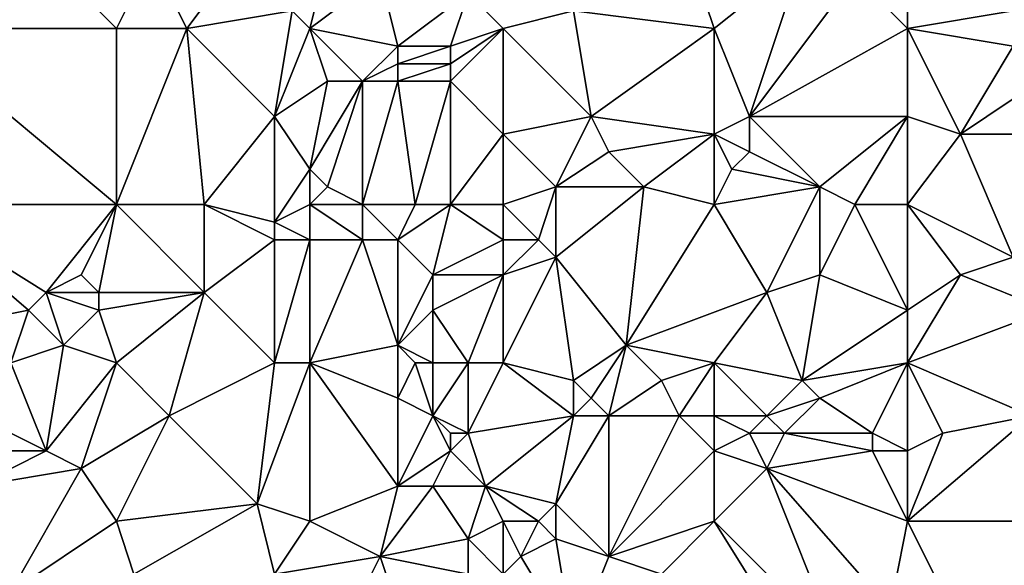
# Model space of a CAD drawing. Units: metres. Extents: x 72500 to 73125, y 354000 to 354500.
# Drawn here: x 73034 to 73090, y 354426 to 354458 of the extents above; entities that cross this region are included whole.
import ezdxf

# ---------------------------------------------------------------- set-up
doc = ezdxf.new("R2010")
doc.units = ezdxf.units.M
doc.layers.add('Terrain', color=15, linetype='Continuous')

msp = doc.modelspace()

# ---------------------------------------------------------------- linework, layer by layer
at = {"layer": 'Terrain'}
for points in [[(73027, 354457, 253.2), (73037, 354459, 253.28), (73033, 354461, 253.32), (73027, 354457, 253.2)], [(73041, 354461, 253.08), (73037, 354459, 253.28), (73039, 354457, 253.17), (73041, 354461, 253.08)], [(73043, 354457, 253.28), (73041, 354461, 253.08), (73039, 354457, 253.17), (73043, 354457, 253.28)], [(73043, 354457, 253.28), (73046, 354461, 252.95), (73041, 354461, 253.08), (73043, 354457, 253.28)], [(73043, 354457, 253.28), (73049, 354458, 253.22), (73046, 354461, 252.95), (73043, 354457, 253.28)], [(73051, 354461, 252.9), (73049, 354458, 253.22), (73050, 354457, 253.16), (73051, 354461, 252.9)], [(73054, 354460, 253.01), (73051, 354461, 252.9), (73050, 354457, 253.16), (73054, 354460, 253.01)], [(73073, 354457, 252.99), (73078, 354461, 252.82), (73072, 354460, 252.82), (73073, 354457, 252.99)], [(73075, 354452, 252.88), (73078, 354461, 252.82), (73073, 354457, 252.99), (73075, 354452, 252.88)], [(73075, 354452, 252.88), (73081, 354460, 252.92), (73078, 354461, 252.82), (73075, 354452, 252.88)], [(73055, 354456, 252.92), (73054, 354460, 253.01), (73050, 354457, 253.16), (73055, 354456, 252.92)], [(73055, 354456, 252.92), (73059, 354459, 252.92), (73054, 354460, 253.01), (73055, 354456, 252.92)], [(73073, 354457, 252.99), (73072, 354460, 252.82), (73065, 354458, 252.88), (73073, 354457, 252.99)], [(73075, 354452, 252.88), (73084, 354457, 252.88), (73081, 354460, 252.92), (73075, 354452, 252.88)], [(73084, 354457, 252.88), (73084, 354460, 253.06), (73081, 354460, 252.92), (73084, 354457, 252.88)], [(73084, 354457, 252.88), (73090, 354458, 252.85), (73084, 354460, 253.06), (73084, 354457, 252.88)], [(73027, 354457, 253.2), (73039, 354457, 253.17), (73037, 354459, 253.28), (73027, 354457, 253.2)], [(73058, 354456, 253.09), (73059, 354459, 252.92), (73055, 354456, 252.92), (73058, 354456, 253.09)], [(73058, 354456, 253.09), (73061, 354457, 253.02), (73059, 354459, 252.92), (73058, 354456, 253.09)], [(73061, 354457, 253.02), (73065, 354458, 252.88), (73059, 354459, 252.92), (73061, 354457, 253.02)], [(73048, 354452, 253.12), (73049, 354458, 253.22), (73043, 354457, 253.28), (73048, 354452, 253.12)], [(73048, 354452, 253.12), (73050, 354457, 253.16), (73049, 354458, 253.22), (73048, 354452, 253.12)], [(73066, 354452, 252.79), (73065, 354458, 252.88), (73061, 354457, 253.02), (73066, 354452, 252.79)], [(73066, 354452, 252.79), (73073, 354457, 252.99), (73065, 354458, 252.88), (73066, 354452, 252.79)], [(73084, 354457, 252.88), (73090, 354456, 252.86), (73090, 354458, 252.85), (73084, 354457, 252.88)], [(73027, 354447, 253.14), (73039, 354447, 253.16), (73027, 354457, 253.2), (73027, 354447, 253.14)], [(73039, 354447, 253.16), (73039, 354457, 253.17), (73027, 354457, 253.2), (73039, 354447, 253.16)], [(73044, 354447, 253.08), (73043, 354457, 253.28), (73039, 354447, 253.16), (73044, 354447, 253.08)], [(73043, 354457, 253.28), (73039, 354457, 253.17), (73039, 354447, 253.16), (73043, 354457, 253.28)], [(73044, 354447, 253.08), (73048, 354452, 253.12), (73043, 354457, 253.28), (73044, 354447, 253.08)], [(73051, 354454, 252.97), (73050, 354457, 253.16), (73048, 354452, 253.12), (73051, 354454, 252.97)], [(73053, 354454, 252.87), (73055, 354456, 252.92), (73050, 354457, 253.16), (73053, 354454, 252.87)], [(73053, 354454, 252.87), (73050, 354457, 253.16), (73051, 354454, 252.97), (73053, 354454, 252.87)], [(73061, 354451, 252.78), (73061, 354457, 253.02), (73058, 354454, 253.04), (73061, 354451, 252.78)], [(73058, 354454, 253.04), (73061, 354457, 253.02), (73058, 354455, 253.1), (73058, 354454, 253.04)], [(73058, 354455, 253.1), (73061, 354457, 253.02), (73058, 354456, 253.09), (73058, 354455, 253.1)], [(73061, 354451, 252.78), (73066, 354452, 252.79), (73061, 354457, 253.02), (73061, 354451, 252.78)], [(73073, 354451, 252.81), (73073, 354457, 252.99), (73066, 354452, 252.79), (73073, 354451, 252.81)], [(73073, 354451, 252.81), (73075, 354452, 252.88), (73073, 354457, 252.99), (73073, 354451, 252.81)], [(73084, 354452, 253.04), (73084, 354457, 252.88), (73075, 354452, 252.88), (73084, 354452, 253.04)], [(73084, 354452, 253.04), (73087, 354451, 253.13), (73084, 354457, 252.88), (73084, 354452, 253.04)], [(73084, 354457, 252.88), (73087, 354451, 253.13), (73090, 354456, 252.86), (73084, 354457, 252.88)], [(73053, 354454, 252.87), (73055, 354455, 252.91), (73055, 354456, 252.92), (73053, 354454, 252.87)], [(73058, 354455, 253.1), (73058, 354456, 253.09), (73055, 354455, 252.91), (73058, 354455, 253.1)], [(73055, 354455, 252.91), (73058, 354456, 253.09), (73055, 354456, 252.92), (73055, 354455, 252.91)], [(73087, 354451, 253.13), (73090, 354453, 252.94), (73090, 354456, 252.86), (73087, 354451, 253.13)], [(73055, 354454, 252.93), (73055, 354455, 252.91), (73053, 354454, 252.87), (73055, 354454, 252.93)], [(73058, 354454, 253.04), (73058, 354455, 253.1), (73055, 354454, 252.93), (73058, 354454, 253.04)], [(73055, 354454, 252.93), (73058, 354455, 253.1), (73055, 354455, 252.91), (73055, 354454, 252.93)], [(73051, 354454, 252.97), (73048, 354452, 253.12), (73050, 354449, 253.06), (73051, 354454, 252.97)], [(73051, 354448, 253.11), (73053, 354454, 252.87), (73050, 354449, 253.06), (73051, 354448, 253.11)], [(73053, 354454, 252.87), (73051, 354454, 252.97), (73050, 354449, 253.06), (73053, 354454, 252.87)], [(73053, 354447, 253.17), (73053, 354454, 252.87), (73051, 354448, 253.11), (73053, 354447, 253.17)], [(73056, 354447, 252.83), (73055, 354454, 252.93), (73053, 354447, 253.17), (73056, 354447, 252.83)], [(73053, 354447, 253.17), (73055, 354454, 252.93), (73053, 354454, 252.87), (73053, 354447, 253.17)], [(73056, 354447, 252.83), (73058, 354454, 253.04), (73055, 354454, 252.93), (73056, 354447, 252.83)], [(73058, 354447, 252.86), (73058, 354454, 253.04), (73056, 354447, 252.83), (73058, 354447, 252.86)], [(73058, 354447, 252.86), (73061, 354451, 252.78), (73058, 354454, 253.04), (73058, 354447, 252.86)], [(73093, 354451, 252.93), (73090, 354453, 252.94), (73087, 354451, 253.13), (73093, 354451, 252.93)], [(73044, 354447, 253.08), (73048, 354446, 253.43), (73048, 354452, 253.12), (73044, 354447, 253.08)], [(73050, 354449, 253.06), (73048, 354452, 253.12), (73048, 354446, 253.43), (73050, 354449, 253.06)], [(73061, 354451, 252.78), (73064, 354448, 252.75), (73066, 354452, 252.79), (73061, 354451, 252.78)], [(73064, 354448, 252.75), (73067, 354450, 252.85), (73066, 354452, 252.79), (73064, 354448, 252.75)], [(73067, 354450, 252.85), (73073, 354451, 252.81), (73066, 354452, 252.79), (73067, 354450, 252.85)], [(73073, 354451, 252.81), (73075, 354450, 253.01), (73075, 354452, 252.88), (73073, 354451, 252.81)], [(73079, 354448, 253.08), (73075, 354452, 252.88), (73075, 354450, 253.01), (73079, 354448, 253.08)], [(73079, 354448, 253.08), (73084, 354452, 253.04), (73075, 354452, 252.88), (73079, 354448, 253.08)], [(73081, 354447, 253.03), (73084, 354452, 253.04), (73079, 354448, 253.08), (73081, 354447, 253.03)], [(73084, 354447, 252.95), (73084, 354452, 253.04), (73081, 354447, 253.03), (73084, 354447, 252.95)], [(73084, 354447, 252.95), (73087, 354451, 253.13), (73084, 354452, 253.04), (73084, 354447, 252.95)], [(73061, 354447, 252.87), (73061, 354451, 252.78), (73058, 354447, 252.86), (73061, 354447, 252.87)], [(73061, 354447, 252.87), (73064, 354448, 252.75), (73061, 354451, 252.78), (73061, 354447, 252.87)], [(73069, 354448, 252.95), (73073, 354451, 252.81), (73067, 354450, 252.85), (73069, 354448, 252.95)], [(73073, 354447, 252.87), (73073, 354451, 252.81), (73069, 354448, 252.95), (73073, 354447, 252.87)], [(73073, 354447, 252.87), (73074, 354449, 253), (73073, 354451, 252.81), (73073, 354447, 252.87)], [(73073, 354451, 252.81), (73074, 354449, 253), (73075, 354450, 253.01), (73073, 354451, 252.81)], [(73084, 354447, 252.95), (73090, 354444, 252.85), (73087, 354451, 253.13), (73084, 354447, 252.95)], [(73093, 354451, 252.93), (73087, 354451, 253.13), (73090, 354444, 252.85), (73093, 354451, 252.93)], [(73069, 354448, 252.95), (73067, 354450, 252.85), (73064, 354448, 252.75), (73069, 354448, 252.95)], [(73079, 354448, 253.08), (73075, 354450, 253.01), (73074, 354449, 253), (73079, 354448, 253.08)], [(73050, 354447, 253.27), (73050, 354449, 253.06), (73048, 354446, 253.43), (73050, 354447, 253.27)], [(73051, 354448, 253.11), (73050, 354449, 253.06), (73050, 354447, 253.27), (73051, 354448, 253.11)], [(73073, 354447, 252.87), (73079, 354448, 253.08), (73074, 354449, 253), (73073, 354447, 252.87)], [(73053, 354447, 253.17), (73051, 354448, 253.11), (73050, 354447, 253.27), (73053, 354447, 253.17)], [(73061, 354447, 252.87), (73063, 354445, 253.12), (73064, 354448, 252.75), (73061, 354447, 252.87)], [(73064, 354448, 252.75), (73063, 354445, 253.12), (73064, 354444, 253.07), (73064, 354448, 252.75)], [(73069, 354448, 252.95), (73064, 354448, 252.75), (73064, 354444, 253.07), (73069, 354448, 252.95)], [(73069, 354448, 252.95), (73064, 354444, 253.07), (73068, 354439, 253.13), (73069, 354448, 252.95)], [(73073, 354447, 252.87), (73069, 354448, 252.95), (73068, 354439, 253.13), (73073, 354447, 252.87)], [(73073, 354447, 252.87), (73076, 354442, 252.9), (73079, 354448, 253.08), (73073, 354447, 252.87)], [(73079, 354448, 253.08), (73076, 354442, 252.9), (73079, 354443, 253.04), (73079, 354448, 253.08)], [(73081, 354447, 253.03), (73079, 354448, 253.08), (73079, 354443, 253.04), (73081, 354447, 253.03)], [(73027, 354447, 253.14), (73029, 354440, 253.1), (73034, 354441, 253.28), (73027, 354447, 253.14)], [(73027, 354447, 253.14), (73034, 354441, 253.28), (73035, 354442, 253.37), (73027, 354447, 253.14)], [(73027, 354447, 253.14), (73035, 354442, 253.37), (73039, 354447, 253.16), (73027, 354447, 253.14)], [(73039, 354447, 253.16), (73035, 354442, 253.37), (73037, 354443, 253.42), (73039, 354447, 253.16)], [(73039, 354447, 253.16), (73037, 354443, 253.42), (73038, 354442, 253.33), (73039, 354447, 253.16)], [(73044, 354442, 253.24), (73039, 354447, 253.16), (73038, 354442, 253.33), (73044, 354442, 253.24)], [(73044, 354447, 253.08), (73039, 354447, 253.16), (73044, 354442, 253.24), (73044, 354447, 253.08)], [(73044, 354447, 253.08), (73044, 354442, 253.24), (73048, 354445, 253.42), (73044, 354447, 253.08)], [(73044, 354447, 253.08), (73048, 354445, 253.42), (73048, 354446, 253.43), (73044, 354447, 253.08)], [(73050, 354447, 253.27), (73048, 354446, 253.43), (73050, 354445, 253.35), (73050, 354447, 253.27)], [(73050, 354447, 253.27), (73050, 354445, 253.35), (73053, 354445, 253.2), (73050, 354447, 253.27)], [(73053, 354447, 253.17), (73050, 354447, 253.27), (73053, 354445, 253.2), (73053, 354447, 253.17)], [(73056, 354447, 252.83), (73053, 354447, 253.17), (73055, 354445, 252.98), (73056, 354447, 252.83)], [(73053, 354447, 253.17), (73053, 354445, 253.2), (73055, 354445, 252.98), (73053, 354447, 253.17)], [(73058, 354447, 252.86), (73056, 354447, 252.83), (73055, 354445, 252.98), (73058, 354447, 252.86)], [(73058, 354447, 252.86), (73055, 354445, 252.98), (73057, 354443, 253.09), (73058, 354447, 252.86)], [(73058, 354447, 252.86), (73057, 354443, 253.09), (73061, 354445, 253.08), (73058, 354447, 252.86)], [(73061, 354447, 252.87), (73058, 354447, 252.86), (73061, 354445, 253.08), (73061, 354447, 252.87)], [(73061, 354447, 252.87), (73061, 354445, 253.08), (73063, 354445, 253.12), (73061, 354447, 252.87)], [(73073, 354447, 252.87), (73068, 354439, 253.13), (73076, 354442, 252.9), (73073, 354447, 252.87)], [(73081, 354447, 253.03), (73079, 354443, 253.04), (73084, 354441, 252.92), (73081, 354447, 253.03)], [(73084, 354447, 252.95), (73081, 354447, 253.03), (73084, 354441, 252.92), (73084, 354447, 252.95)], [(73084, 354447, 252.95), (73084, 354441, 252.92), (73087, 354443, 253.02), (73084, 354447, 252.95)], [(73084, 354447, 252.95), (73087, 354443, 253.02), (73090, 354444, 252.85), (73084, 354447, 252.95)], [(73050, 354445, 253.35), (73048, 354446, 253.43), (73048, 354445, 253.42), (73050, 354445, 253.35)], [(73048, 354438, 253.24), (73048, 354445, 253.42), (73044, 354442, 253.24), (73048, 354438, 253.24)], [(73050, 354438, 253.08), (73050, 354445, 253.35), (73048, 354438, 253.24), (73050, 354438, 253.08)], [(73048, 354438, 253.24), (73050, 354445, 253.35), (73048, 354445, 253.42), (73048, 354438, 253.24)], [(73055, 354439, 252.84), (73053, 354445, 253.2), (73050, 354438, 253.08), (73055, 354439, 252.84)], [(73053, 354445, 253.2), (73050, 354445, 253.35), (73050, 354438, 253.08), (73053, 354445, 253.2)], [(73055, 354439, 252.84), (73055, 354445, 252.98), (73053, 354445, 253.2), (73055, 354439, 252.84)], [(73055, 354439, 252.84), (73057, 354443, 253.09), (73055, 354445, 252.98), (73055, 354439, 252.84)], [(73061, 354443, 253.06), (73061, 354445, 253.08), (73057, 354443, 253.09), (73061, 354443, 253.06)], [(73061, 354443, 253.06), (73064, 354444, 253.07), (73063, 354445, 253.12), (73061, 354443, 253.06)], [(73061, 354443, 253.06), (73063, 354445, 253.12), (73061, 354445, 253.08), (73061, 354443, 253.06)], [(73061, 354438, 253.06), (73065, 354437, 252.82), (73064, 354444, 253.07), (73061, 354438, 253.06)], [(73061, 354438, 253.06), (73064, 354444, 253.07), (73061, 354443, 253.06), (73061, 354438, 253.06)], [(73068, 354439, 253.13), (73064, 354444, 253.07), (73065, 354437, 252.82), (73068, 354439, 253.13)], [(73092, 354441, 252.88), (73090, 354444, 252.85), (73087, 354443, 253.02), (73092, 354441, 252.88)], [(73038, 354442, 253.33), (73037, 354443, 253.42), (73035, 354442, 253.37), (73038, 354442, 253.33)], [(73055, 354439, 252.84), (73057, 354441, 253.05), (73057, 354443, 253.09), (73055, 354439, 252.84)], [(73059, 354438, 253.17), (73061, 354443, 253.06), (73057, 354441, 253.05), (73059, 354438, 253.17)], [(73057, 354441, 253.05), (73061, 354443, 253.06), (73057, 354443, 253.09), (73057, 354441, 253.05)], [(73061, 354438, 253.06), (73061, 354443, 253.06), (73059, 354438, 253.17), (73061, 354438, 253.06)], [(73076, 354442, 252.9), (73078, 354437, 253.05), (73079, 354443, 253.04), (73076, 354442, 252.9)], [(73084, 354441, 252.92), (73079, 354443, 253.04), (73078, 354437, 253.05), (73084, 354441, 252.92)], [(73084, 354438, 253.09), (73092, 354441, 252.88), (73087, 354443, 253.02), (73084, 354438, 253.09)], [(73084, 354438, 253.09), (73087, 354443, 253.02), (73084, 354441, 252.92), (73084, 354438, 253.09)], [(73036, 354439, 253.09), (73035, 354442, 253.37), (73034, 354441, 253.28), (73036, 354439, 253.09)], [(73036, 354439, 253.09), (73038, 354441, 253.22), (73035, 354442, 253.37), (73036, 354439, 253.09)], [(73038, 354441, 253.22), (73038, 354442, 253.33), (73035, 354442, 253.37), (73038, 354441, 253.22)], [(73044, 354442, 253.24), (73038, 354442, 253.33), (73038, 354441, 253.22), (73044, 354442, 253.24)], [(73044, 354442, 253.24), (73038, 354441, 253.22), (73039, 354438, 253.11), (73044, 354442, 253.24)], [(73044, 354442, 253.24), (73039, 354438, 253.11), (73042, 354435, 253.23), (73044, 354442, 253.24)], [(73048, 354438, 253.24), (73044, 354442, 253.24), (73042, 354435, 253.23), (73048, 354438, 253.24)], [(73073, 354438, 253), (73076, 354442, 252.9), (73068, 354439, 253.13), (73073, 354438, 253)], [(73073, 354438, 253), (73078, 354437, 253.05), (73076, 354442, 252.9), (73073, 354438, 253)], [(73033, 354438, 253.27), (73034, 354441, 253.28), (73029, 354440, 253.1), (73033, 354438, 253.27)], [(73033, 354438, 253.27), (73036, 354439, 253.09), (73034, 354441, 253.28), (73033, 354438, 253.27)], [(73039, 354438, 253.11), (73038, 354441, 253.22), (73036, 354439, 253.09), (73039, 354438, 253.11)], [(73057, 354438, 253.02), (73057, 354441, 253.05), (73055, 354439, 252.84), (73057, 354438, 253.02)], [(73059, 354438, 253.17), (73057, 354441, 253.05), (73057, 354438, 253.02), (73059, 354438, 253.17)], [(73084, 354438, 253.09), (73084, 354441, 252.92), (73078, 354437, 253.05), (73084, 354438, 253.09)], [(73084, 354438, 253.09), (73091, 354435, 253.01), (73092, 354441, 252.88), (73084, 354438, 253.09)], [(73033, 354438, 253.27), (73035, 354433, 253.13), (73036, 354439, 253.09), (73033, 354438, 253.27)], [(73039, 354438, 253.11), (73036, 354439, 253.09), (73035, 354433, 253.13), (73039, 354438, 253.11)], [(73055, 354439, 252.84), (73050, 354438, 253.08), (73055, 354436, 253.05), (73055, 354439, 252.84)], [(73057, 354438, 253.02), (73055, 354439, 252.84), (73056, 354438, 252.91), (73057, 354438, 253.02)], [(73056, 354438, 252.91), (73055, 354439, 252.84), (73055, 354436, 253.05), (73056, 354438, 252.91)], [(73068, 354439, 253.13), (73065, 354437, 252.82), (73066, 354436, 252.85), (73068, 354439, 253.13)], [(73068, 354439, 253.13), (73066, 354436, 252.85), (73067, 354435, 252.98), (73068, 354439, 253.13)], [(73068, 354439, 253.13), (73067, 354435, 252.98), (73070, 354437, 252.94), (73068, 354439, 253.13)], [(73073, 354438, 253), (73068, 354439, 253.13), (73070, 354437, 252.94), (73073, 354438, 253)], [(73033, 354438, 253.27), (73033, 354434, 253.07), (73035, 354433, 253.13), (73033, 354438, 253.27)], [(73039, 354438, 253.11), (73035, 354433, 253.13), (73037, 354432, 253.19), (73039, 354438, 253.11)], [(73039, 354438, 253.11), (73037, 354432, 253.19), (73042, 354435, 253.23), (73039, 354438, 253.11)], [(73048, 354438, 253.24), (73042, 354435, 253.23), (73047, 354430, 253.16), (73048, 354438, 253.24)], [(73050, 354438, 253.08), (73048, 354438, 253.24), (73047, 354430, 253.16), (73050, 354438, 253.08)], [(73050, 354438, 253.08), (73047, 354430, 253.16), (73050, 354429, 253.28), (73050, 354438, 253.08)], [(73050, 354438, 253.08), (73050, 354429, 253.28), (73055, 354431, 252.98), (73050, 354438, 253.08)], [(73050, 354438, 253.08), (73055, 354431, 252.98), (73055, 354436, 253.05), (73050, 354438, 253.08)], [(73056, 354438, 252.91), (73055, 354436, 253.05), (73057, 354435, 253.24), (73056, 354438, 252.91)], [(73057, 354438, 253.02), (73056, 354438, 252.91), (73057, 354435, 253.24), (73057, 354438, 253.02)], [(73059, 354438, 253.17), (73057, 354438, 253.02), (73057, 354435, 253.24), (73059, 354438, 253.17)], [(73059, 354438, 253.17), (73057, 354435, 253.24), (73059, 354434, 253.27), (73059, 354438, 253.17)], [(73061, 354438, 253.06), (73059, 354438, 253.17), (73059, 354434, 253.27), (73061, 354438, 253.06)], [(73061, 354438, 253.06), (73059, 354434, 253.27), (73065, 354435, 252.91), (73061, 354438, 253.06)], [(73061, 354438, 253.06), (73065, 354435, 252.91), (73065, 354437, 252.82), (73061, 354438, 253.06)], [(73073, 354438, 253), (73070, 354437, 252.94), (73071, 354435, 253), (73073, 354438, 253)], [(73073, 354438, 253), (73071, 354435, 253), (73073, 354435, 252.98), (73073, 354438, 253)], [(73073, 354438, 253), (73073, 354435, 252.98), (73076, 354435, 252.77), (73073, 354438, 253)], [(73073, 354438, 253), (73076, 354435, 252.77), (73078, 354437, 253.05), (73073, 354438, 253)], [(73084, 354438, 253.09), (73078, 354437, 253.05), (73079, 354436, 253), (73084, 354438, 253.09)], [(73084, 354438, 253.09), (73079, 354436, 253), (73082, 354434, 252.77), (73084, 354438, 253.09)], [(73084, 354438, 253.09), (73082, 354434, 252.77), (73084, 354433, 252.96), (73084, 354438, 253.09)], [(73084, 354438, 253.09), (73084, 354433, 252.96), (73086, 354434, 253.1), (73084, 354438, 253.09)], [(73084, 354438, 253.09), (73086, 354434, 253.1), (73091, 354435, 253.01), (73084, 354438, 253.09)], [(73065, 354435, 252.91), (73066, 354436, 252.85), (73065, 354437, 252.82), (73065, 354435, 252.91)], [(73071, 354435, 253), (73070, 354437, 252.94), (73067, 354435, 252.98), (73071, 354435, 253)], [(73076, 354435, 252.77), (73079, 354436, 253), (73078, 354437, 253.05), (73076, 354435, 252.77)], [(73055, 354431, 252.98), (73057, 354435, 253.24), (73055, 354436, 253.05), (73055, 354431, 252.98)], [(73067, 354435, 252.98), (73066, 354436, 252.85), (73065, 354435, 252.91), (73067, 354435, 252.98)], [(73077, 354434, 252.83), (73079, 354436, 253), (73076, 354435, 252.77), (73077, 354434, 252.83)], [(73082, 354434, 252.77), (73079, 354436, 253), (73077, 354434, 252.83), (73082, 354434, 252.77)], [(73042, 354435, 253.23), (73037, 354432, 253.19), (73039, 354429, 253.34), (73042, 354435, 253.23)], [(73047, 354430, 253.16), (73042, 354435, 253.23), (73039, 354429, 253.34), (73047, 354430, 253.16)], [(73055, 354431, 252.98), (73058, 354433, 253.21), (73057, 354435, 253.24), (73055, 354431, 252.98)], [(73058, 354433, 253.21), (73058, 354434, 253.29), (73057, 354435, 253.24), (73058, 354433, 253.21)], [(73059, 354434, 253.27), (73057, 354435, 253.24), (73058, 354434, 253.29), (73059, 354434, 253.27)], [(73060, 354431, 253.17), (73065, 354435, 252.91), (73059, 354434, 253.27), (73060, 354431, 253.17)], [(73060, 354431, 253.17), (73064, 354430, 253.11), (73065, 354435, 252.91), (73060, 354431, 253.17)], [(73067, 354427, 253.09), (73067, 354435, 252.98), (73064, 354430, 253.11), (73067, 354427, 253.09)], [(73064, 354430, 253.11), (73067, 354435, 252.98), (73065, 354435, 252.91), (73064, 354430, 253.11)], [(73067, 354427, 253.09), (73073, 354433, 253.14), (73071, 354435, 253), (73067, 354427, 253.09)], [(73067, 354427, 253.09), (73071, 354435, 253), (73067, 354435, 252.98), (73067, 354427, 253.09)], [(73073, 354433, 253.14), (73073, 354435, 252.98), (73071, 354435, 253), (73073, 354433, 253.14)], [(73073, 354433, 253.14), (73075, 354434, 252.84), (73073, 354435, 252.98), (73073, 354433, 253.14)], [(73073, 354435, 252.98), (73075, 354434, 252.84), (73076, 354435, 252.77), (73073, 354435, 252.98)], [(73077, 354434, 252.83), (73076, 354435, 252.77), (73075, 354434, 252.84), (73077, 354434, 252.83)], [(73084, 354429, 253.05), (73095, 354429, 253.07), (73091, 354435, 253.01), (73084, 354429, 253.05)], [(73084, 354429, 253.05), (73091, 354435, 253.01), (73086, 354434, 253.1), (73084, 354429, 253.05)], [(73035, 354433, 253.13), (73033, 354434, 253.07), (73032, 354433, 253.18), (73035, 354433, 253.13)], [(73060, 354431, 253.17), (73059, 354434, 253.27), (73058, 354433, 253.21), (73060, 354431, 253.17)], [(73058, 354433, 253.21), (73059, 354434, 253.27), (73058, 354434, 253.29), (73058, 354433, 253.21)], [(73073, 354433, 253.14), (73076, 354432, 253.01), (73075, 354434, 252.84), (73073, 354433, 253.14)], [(73076, 354432, 253.01), (73077, 354434, 252.83), (73075, 354434, 252.84), (73076, 354432, 253.01)], [(73076, 354432, 253.01), (73082, 354433, 252.87), (73077, 354434, 252.83), (73076, 354432, 253.01)], [(73082, 354433, 252.87), (73082, 354434, 252.77), (73077, 354434, 252.83), (73082, 354433, 252.87)], [(73084, 354433, 252.96), (73082, 354434, 252.77), (73082, 354433, 252.87), (73084, 354433, 252.96)], [(73084, 354429, 253.05), (73086, 354434, 253.1), (73084, 354433, 252.96), (73084, 354429, 253.05)], [(73031, 354431, 253.37), (73037, 354432, 253.19), (73035, 354433, 253.13), (73031, 354431, 253.37)], [(73031, 354431, 253.37), (73035, 354433, 253.13), (73032, 354433, 253.18), (73031, 354431, 253.37)], [(73057, 354431, 253.04), (73058, 354433, 253.21), (73055, 354431, 252.98), (73057, 354431, 253.04)], [(73060, 354431, 253.17), (73058, 354433, 253.21), (73057, 354431, 253.04), (73060, 354431, 253.17)], [(73067, 354427, 253.09), (73073, 354429, 253.03), (73073, 354433, 253.14), (73067, 354427, 253.09)], [(73073, 354429, 253.03), (73076, 354432, 253.01), (73073, 354433, 253.14), (73073, 354429, 253.03)], [(73084, 354429, 253.05), (73082, 354433, 252.87), (73076, 354432, 253.01), (73084, 354429, 253.05)], [(73084, 354429, 253.05), (73084, 354433, 252.96), (73082, 354433, 252.87), (73084, 354429, 253.05)], [(73033, 354425, 253.18), (73037, 354432, 253.19), (73031, 354431, 253.37), (73033, 354425, 253.18)], [(73033, 354425, 253.18), (73039, 354429, 253.34), (73037, 354432, 253.19), (73033, 354425, 253.18)], [(73080, 354422, 253.09), (73076, 354432, 253.01), (73073, 354429, 253.03), (73080, 354422, 253.09)], [(73080, 354422, 253.09), (73083, 354424, 253.17), (73076, 354432, 253.01), (73080, 354422, 253.09)], [(73083, 354424, 253.17), (73084, 354429, 253.05), (73076, 354432, 253.01), (73083, 354424, 253.17)], [(73054, 354427, 253.31), (73055, 354431, 252.98), (73050, 354429, 253.28), (73054, 354427, 253.31)], [(73054, 354427, 253.31), (73059, 354428, 253.21), (73057, 354431, 253.04), (73054, 354427, 253.31)], [(73054, 354427, 253.31), (73057, 354431, 253.04), (73055, 354431, 252.98), (73054, 354427, 253.31)], [(73059, 354428, 253.21), (73060, 354431, 253.17), (73057, 354431, 253.04), (73059, 354428, 253.21)], [(73059, 354428, 253.21), (73061, 354429, 253.38), (73060, 354431, 253.17), (73059, 354428, 253.21)], [(73061, 354429, 253.38), (73063, 354429, 253.24), (73060, 354431, 253.17), (73061, 354429, 253.38)], [(73060, 354431, 253.17), (73063, 354429, 253.24), (73064, 354430, 253.11), (73060, 354431, 253.17)], [(73040, 354426, 253.21), (73047, 354430, 253.16), (73039, 354429, 253.34), (73040, 354426, 253.21)], [(73048, 354426, 253.38), (73047, 354430, 253.16), (73040, 354426, 253.21), (73048, 354426, 253.38)], [(73048, 354426, 253.38), (73050, 354429, 253.28), (73047, 354430, 253.16), (73048, 354426, 253.38)], [(73064, 354428, 253.12), (73064, 354430, 253.11), (73063, 354429, 253.24), (73064, 354428, 253.12)], [(73067, 354427, 253.09), (73064, 354430, 253.11), (73064, 354428, 253.12), (73067, 354427, 253.09)], [(73040, 354426, 253.21), (73039, 354429, 253.34), (73033, 354425, 253.18), (73040, 354426, 253.21)], [(73054, 354427, 253.31), (73050, 354429, 253.28), (73048, 354426, 253.38), (73054, 354427, 253.31)], [(73061, 354426, 253.32), (73061, 354429, 253.38), (73059, 354428, 253.21), (73061, 354426, 253.32)], [(73061, 354426, 253.32), (73062, 354427, 253.4), (73061, 354429, 253.38), (73061, 354426, 253.32)], [(73061, 354429, 253.38), (73062, 354427, 253.4), (73063, 354429, 253.24), (73061, 354429, 253.38)], [(73062, 354427, 253.4), (73064, 354428, 253.12), (73063, 354429, 253.24), (73062, 354427, 253.4)], [(73070, 354426, 253.18), (73073, 354429, 253.03), (73067, 354427, 253.09), (73070, 354426, 253.18)], [(73070, 354426, 253.18), (73078, 354421, 252.92), (73073, 354429, 253.03), (73070, 354426, 253.18)], [(73078, 354421, 252.92), (73080, 354422, 253.09), (73073, 354429, 253.03), (73078, 354421, 252.92)], [(73083, 354424, 253.17), (73088, 354421, 253.1), (73084, 354429, 253.05), (73083, 354424, 253.17)], [(73084, 354429, 253.05), (73088, 354421, 253.1), (73095, 354429, 253.07), (73084, 354429, 253.05)], [(73094, 354420, 253.22), (73095, 354429, 253.07), (73088, 354421, 253.1), (73094, 354420, 253.22)], [(73059, 354426, 253.18), (73059, 354428, 253.21), (73054, 354427, 253.31), (73059, 354426, 253.18)], [(73061, 354426, 253.32), (73059, 354428, 253.21), (73059, 354426, 253.18), (73061, 354426, 253.32)], [(73065, 354422, 253.08), (73064, 354428, 253.12), (73062, 354427, 253.4), (73065, 354422, 253.08)], [(73065, 354422, 253.08), (73067, 354427, 253.09), (73064, 354428, 253.12), (73065, 354422, 253.08)], [(73054, 354427, 253.31), (73048, 354426, 253.38), (73050, 354419, 253.19), (73054, 354427, 253.31)], [(73056, 354421, 252.98), (73054, 354427, 253.31), (73050, 354419, 253.19), (73056, 354421, 252.98)], [(73056, 354421, 252.98), (73059, 354426, 253.18), (73054, 354427, 253.31), (73056, 354421, 252.98)], [(73061, 354426, 253.32), (73065, 354422, 253.08), (73062, 354427, 253.4), (73061, 354426, 253.32)], [(73065, 354422, 253.08), (73070, 354426, 253.18), (73067, 354427, 253.09), (73065, 354422, 253.08)]]:
    msp.add_3dface(points, dxfattribs=at)

doc.saveas('drawing.dxf')
